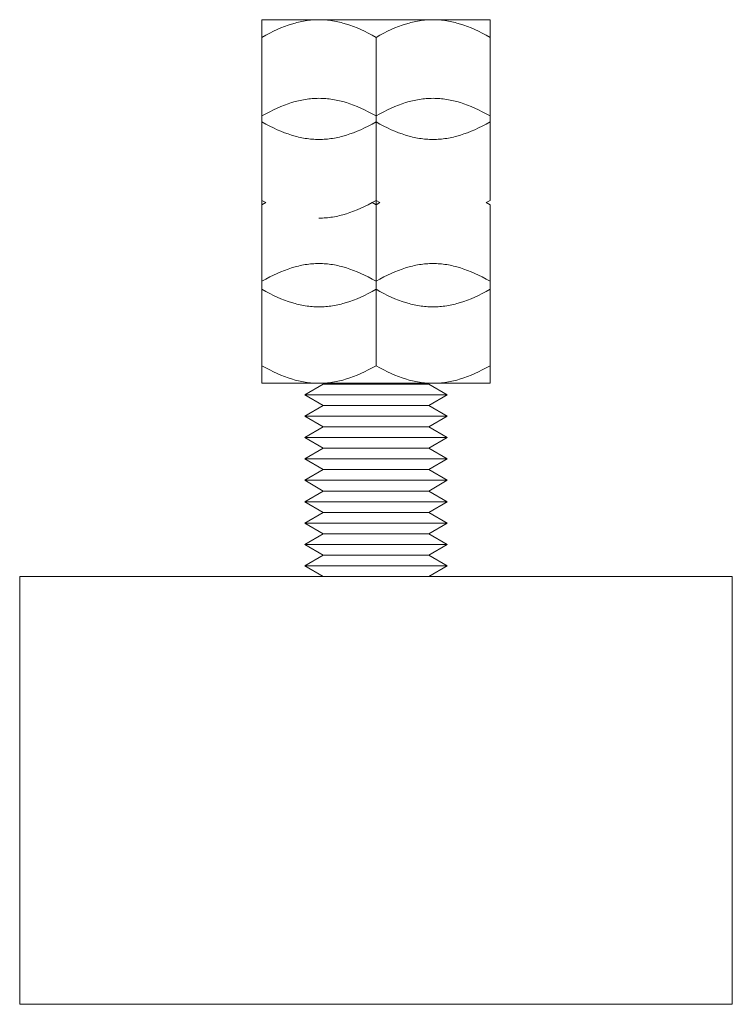
# Model space of a CAD drawing. Units: millimetres. Extents: x -1256 to 1870, y 3753 to 8483.
# Drawn here: x -1178 to -1128, y 5753 to 5822 of the extents above; entities that cross this region are included whole.
import ezdxf

# ---------------------------------------------------------------- set-up
doc = ezdxf.new("R2010")
doc.units = ezdxf.units.MM
doc.layers.add('Make2D$Visible$Curves$0', color=254, linetype='Continuous', lineweight=0, true_color=0xbebebe)

msp = doc.modelspace()

# ---------------------------------------------------------------- linework, layer by layer
at = {"layer": 'Make2D$Visible$Curves$0', "color": 0}
for points in [[(-1161.339, 5821.828), (-1157.339, 5821.828)], [(-1161.339, 5820.59), (-1161.339, 5821.828)], [(-1157.339, 5821.828), (-1157.459, 5821.826), (-1157.58, 5821.823), (-1157.699, 5821.817), (-1157.819, 5821.808), (-1157.939, 5821.798), (-1158.059, 5821.785), (-1158.178, 5821.769), (-1158.298, 5821.751), (-1158.418, 5821.731), (-1158.538, 5821.709), (-1158.659, 5821.684), (-1158.779, 5821.657), (-1158.9, 5821.627), (-1159.022, 5821.595), (-1159.266, 5821.524), (-1159.513, 5821.443), (-1159.762, 5821.353), (-1160.014, 5821.252), (-1160.27, 5821.141), (-1160.53, 5821.02), (-1160.794, 5820.888), (-1161.064, 5820.745), (-1161.339, 5820.59)], [(-1157.339, 5821.828), (-1153.339, 5821.828)], [(-1153.339, 5820.59), (-1153.614, 5820.745), (-1153.884, 5820.888), (-1154.148, 5821.02), (-1154.408, 5821.141), (-1154.664, 5821.252), (-1154.917, 5821.353), (-1155.166, 5821.443), (-1155.412, 5821.524), (-1155.657, 5821.595), (-1155.778, 5821.627), (-1155.899, 5821.657), (-1156.02, 5821.684), (-1156.14, 5821.709), (-1156.26, 5821.731), (-1156.38, 5821.751), (-1156.5, 5821.769), (-1156.62, 5821.785), (-1156.739, 5821.798), (-1156.859, 5821.808), (-1156.979, 5821.817), (-1157.099, 5821.823), (-1157.219, 5821.826), (-1157.339, 5821.828)], [(-1153.339, 5821.828), (-1149.339, 5821.828)], [(-1149.339, 5821.828), (-1149.459, 5821.826), (-1149.58, 5821.823), (-1149.699, 5821.817), (-1149.819, 5821.808), (-1149.939, 5821.798), (-1150.059, 5821.785), (-1150.178, 5821.769), (-1150.298, 5821.751), (-1150.418, 5821.731), (-1150.538, 5821.709), (-1150.659, 5821.684), (-1150.779, 5821.657), (-1150.9, 5821.627), (-1151.022, 5821.595), (-1151.266, 5821.524), (-1151.513, 5821.443), (-1151.762, 5821.353), (-1152.014, 5821.252), (-1152.27, 5821.141), (-1152.53, 5821.02), (-1152.794, 5820.888), (-1153.064, 5820.745), (-1153.339, 5820.59)], [(-1149.339, 5821.828), (-1145.339, 5821.828)], [(-1145.339, 5820.59), (-1145.614, 5820.745), (-1145.884, 5820.888), (-1146.148, 5821.02), (-1146.408, 5821.141), (-1146.664, 5821.252), (-1146.917, 5821.353), (-1147.166, 5821.443), (-1147.412, 5821.524), (-1147.657, 5821.595), (-1147.778, 5821.627), (-1147.899, 5821.657), (-1148.02, 5821.684), (-1148.14, 5821.709), (-1148.26, 5821.731), (-1148.38, 5821.751), (-1148.5, 5821.769), (-1148.62, 5821.785), (-1148.739, 5821.798), (-1148.859, 5821.808), (-1148.979, 5821.817), (-1149.099, 5821.823), (-1149.219, 5821.826), (-1149.339, 5821.828)], [(-1145.339, 5821.828), (-1145.339, 5820.59)], [(-1161.339, 5814.665), (-1161.339, 5820.59)], [(-1153.339, 5814.665), (-1153.339, 5820.59)], [(-1145.339, 5814.665), (-1145.339, 5820.59)], [(-1157.339, 5816.312), (-1157.459, 5816.311), (-1157.58, 5816.307), (-1157.699, 5816.301), (-1157.819, 5816.293), (-1157.939, 5816.282), (-1158.059, 5816.269), (-1158.178, 5816.254), (-1158.298, 5816.236), (-1158.418, 5816.216), (-1158.538, 5816.193), (-1158.659, 5816.168), (-1158.779, 5816.141), (-1158.9, 5816.111), (-1159.022, 5816.079), (-1159.266, 5816.008), (-1159.513, 5815.928), (-1159.762, 5815.837), (-1160.014, 5815.736), (-1160.27, 5815.626), (-1160.53, 5815.504), (-1160.794, 5815.372), (-1161.064, 5815.229), (-1161.339, 5815.074)], [(-1153.339, 5815.074), (-1153.614, 5815.229), (-1153.884, 5815.372), (-1154.148, 5815.504), (-1154.408, 5815.626), (-1154.664, 5815.736), (-1154.917, 5815.837), (-1155.166, 5815.928), (-1155.412, 5816.008), (-1155.657, 5816.079), (-1155.778, 5816.111), (-1155.899, 5816.141), (-1156.02, 5816.168), (-1156.14, 5816.193), (-1156.26, 5816.216), (-1156.38, 5816.236), (-1156.5, 5816.254), (-1156.62, 5816.269), (-1156.739, 5816.282), (-1156.859, 5816.293), (-1156.979, 5816.301), (-1157.099, 5816.307), (-1157.219, 5816.311), (-1157.339, 5816.312)], [(-1149.339, 5816.312), (-1149.459, 5816.311), (-1149.58, 5816.307), (-1149.699, 5816.301), (-1149.819, 5816.293), (-1149.939, 5816.282), (-1150.059, 5816.269), (-1150.178, 5816.254), (-1150.298, 5816.236), (-1150.418, 5816.216), (-1150.538, 5816.193), (-1150.659, 5816.168), (-1150.779, 5816.141), (-1150.9, 5816.111), (-1151.022, 5816.079), (-1151.266, 5816.008), (-1151.513, 5815.928), (-1151.762, 5815.837), (-1152.014, 5815.736), (-1152.27, 5815.626), (-1152.53, 5815.504), (-1152.794, 5815.372), (-1153.064, 5815.229), (-1153.339, 5815.074)], [(-1145.339, 5815.074), (-1145.614, 5815.229), (-1145.884, 5815.372), (-1146.148, 5815.504), (-1146.408, 5815.626), (-1146.664, 5815.736), (-1146.917, 5815.837), (-1147.166, 5815.928), (-1147.412, 5816.008), (-1147.657, 5816.079), (-1147.778, 5816.111), (-1147.899, 5816.141), (-1148.02, 5816.168), (-1148.14, 5816.193), (-1148.26, 5816.216), (-1148.38, 5816.236), (-1148.5, 5816.254), (-1148.62, 5816.269), (-1148.739, 5816.282), (-1148.859, 5816.293), (-1148.979, 5816.301), (-1149.099, 5816.307), (-1149.219, 5816.311), (-1149.339, 5816.312)], [(-1161.339, 5809.15), (-1161.339, 5814.665)], [(-1161.339, 5814.665), (-1161.064, 5814.51), (-1160.794, 5814.367), (-1160.53, 5814.235), (-1160.27, 5814.114), (-1160.014, 5814.003), (-1159.762, 5813.903), (-1159.513, 5813.812), (-1159.266, 5813.731), (-1159.022, 5813.66), (-1158.9, 5813.628), (-1158.779, 5813.599), (-1158.659, 5813.571), (-1158.538, 5813.546), (-1158.418, 5813.524), (-1158.298, 5813.504), (-1158.178, 5813.486), (-1158.059, 5813.471), (-1157.939, 5813.457), (-1157.819, 5813.447), (-1157.699, 5813.438), (-1157.58, 5813.432), (-1157.459, 5813.429), (-1157.339, 5813.428)], [(-1157.339, 5813.428), (-1157.219, 5813.429), (-1157.099, 5813.432), (-1156.979, 5813.438), (-1156.859, 5813.447), (-1156.739, 5813.457), (-1156.62, 5813.471), (-1156.5, 5813.486), (-1156.38, 5813.504), (-1156.26, 5813.524), (-1156.14, 5813.546), (-1156.02, 5813.571), (-1155.899, 5813.599), (-1155.778, 5813.628), (-1155.657, 5813.66), (-1155.412, 5813.731), (-1155.166, 5813.812), (-1154.917, 5813.903), (-1154.664, 5814.003), (-1154.408, 5814.114), (-1154.148, 5814.235), (-1153.884, 5814.367), (-1153.614, 5814.51), (-1153.339, 5814.665)], [(-1153.339, 5809.15), (-1153.339, 5814.665)], [(-1153.339, 5814.665), (-1153.064, 5814.51), (-1152.794, 5814.367), (-1152.53, 5814.235), (-1152.27, 5814.114), (-1152.014, 5814.003), (-1151.762, 5813.903), (-1151.513, 5813.812), (-1151.266, 5813.731), (-1151.022, 5813.66), (-1150.9, 5813.628), (-1150.779, 5813.599), (-1150.659, 5813.571), (-1150.538, 5813.546), (-1150.418, 5813.524), (-1150.298, 5813.504), (-1150.178, 5813.486), (-1150.059, 5813.471), (-1149.939, 5813.457), (-1149.819, 5813.447), (-1149.699, 5813.438), (-1149.58, 5813.432), (-1149.459, 5813.429), (-1149.339, 5813.428)], [(-1149.339, 5813.428), (-1149.219, 5813.429), (-1149.099, 5813.432), (-1148.979, 5813.438), (-1148.859, 5813.447), (-1148.739, 5813.457), (-1148.62, 5813.471), (-1148.5, 5813.486), (-1148.38, 5813.504), (-1148.26, 5813.524), (-1148.14, 5813.546), (-1148.02, 5813.571), (-1147.899, 5813.599), (-1147.778, 5813.628), (-1147.657, 5813.66), (-1147.412, 5813.731), (-1147.166, 5813.812), (-1146.917, 5813.903), (-1146.664, 5814.003), (-1146.408, 5814.114), (-1146.148, 5814.235), (-1145.884, 5814.367), (-1145.614, 5814.51), (-1145.339, 5814.665)], [(-1145.339, 5809.15), (-1145.339, 5814.665)], [(-1161.339, 5808.848), (-1161.339, 5809.15)], [(-1161.339, 5809.15), (-1161.071, 5808.999)], [(-1157.339, 5807.912), (-1157.219, 5807.913), (-1157.099, 5807.917), (-1156.979, 5807.923), (-1156.859, 5807.931), (-1156.739, 5807.942), (-1156.62, 5807.955), (-1156.5, 5807.97), (-1156.38, 5807.988), (-1156.26, 5808.008), (-1156.14, 5808.031), (-1156.02, 5808.056), (-1155.899, 5808.083), (-1155.778, 5808.113), (-1155.657, 5808.145), (-1155.412, 5808.216), (-1155.166, 5808.296), (-1154.917, 5808.387), (-1154.664, 5808.488), (-1154.408, 5808.598), (-1154.148, 5808.72), (-1153.884, 5808.852), (-1153.614, 5808.995), (-1153.339, 5809.15)], [(-1153.339, 5809.15), (-1153.071, 5808.999)], [(-1153.339, 5809.15), (-1153.339, 5808.848)], [(-1145.607, 5808.999), (-1145.339, 5809.15)], [(-1161.071, 5808.999), (-1161.339, 5808.848)], [(-1161.339, 5803.486), (-1161.339, 5808.848)], [(-1153.339, 5808.848), (-1153.607, 5808.999)], [(-1153.071, 5808.999), (-1153.339, 5808.848)], [(-1153.339, 5803.486), (-1153.339, 5808.848)], [(-1145.339, 5808.848), (-1145.607, 5808.999)], [(-1145.339, 5803.486), (-1145.339, 5808.848)], [(-1157.339, 5804.723), (-1157.459, 5804.722), (-1157.58, 5804.718), (-1157.699, 5804.712), (-1157.819, 5804.704), (-1157.939, 5804.693), (-1158.059, 5804.68), (-1158.178, 5804.665), (-1158.298, 5804.647), (-1158.418, 5804.627), (-1158.538, 5804.604), (-1158.659, 5804.579), (-1158.779, 5804.552), (-1158.9, 5804.523), (-1159.022, 5804.491), (-1159.266, 5804.42), (-1159.513, 5804.339), (-1159.762, 5804.248), (-1160.014, 5804.148), (-1160.27, 5804.037), (-1160.53, 5803.916), (-1160.794, 5803.783), (-1161.064, 5803.64), (-1161.339, 5803.486)], [(-1153.339, 5803.486), (-1153.614, 5803.64), (-1153.884, 5803.783), (-1154.148, 5803.916), (-1154.408, 5804.037), (-1154.664, 5804.148), (-1154.917, 5804.248), (-1155.166, 5804.339), (-1155.412, 5804.42), (-1155.657, 5804.491), (-1155.778, 5804.523), (-1155.899, 5804.552), (-1156.02, 5804.579), (-1156.14, 5804.604), (-1156.26, 5804.627), (-1156.38, 5804.647), (-1156.5, 5804.665), (-1156.62, 5804.68), (-1156.739, 5804.693), (-1156.859, 5804.704), (-1156.979, 5804.712), (-1157.099, 5804.718), (-1157.219, 5804.722), (-1157.339, 5804.723)], [(-1149.339, 5804.723), (-1149.459, 5804.722), (-1149.58, 5804.718), (-1149.699, 5804.712), (-1149.819, 5804.704), (-1149.939, 5804.693), (-1150.059, 5804.68), (-1150.178, 5804.665), (-1150.298, 5804.647), (-1150.418, 5804.627), (-1150.538, 5804.604), (-1150.659, 5804.579), (-1150.779, 5804.552), (-1150.9, 5804.523), (-1151.022, 5804.491), (-1151.266, 5804.42), (-1151.513, 5804.339), (-1151.762, 5804.248), (-1152.014, 5804.148), (-1152.27, 5804.037), (-1152.53, 5803.916), (-1152.794, 5803.783), (-1153.064, 5803.64), (-1153.339, 5803.486)], [(-1145.339, 5803.486), (-1145.614, 5803.64), (-1145.884, 5803.783), (-1146.148, 5803.916), (-1146.408, 5804.037), (-1146.664, 5804.148), (-1146.917, 5804.248), (-1147.166, 5804.339), (-1147.412, 5804.42), (-1147.657, 5804.491), (-1147.778, 5804.523), (-1147.899, 5804.552), (-1148.02, 5804.579), (-1148.14, 5804.604), (-1148.26, 5804.627), (-1148.38, 5804.647), (-1148.5, 5804.665), (-1148.62, 5804.68), (-1148.739, 5804.693), (-1148.859, 5804.704), (-1148.979, 5804.712), (-1149.099, 5804.718), (-1149.219, 5804.722), (-1149.339, 5804.723)], [(-1161.339, 5797.561), (-1161.339, 5803.486)], [(-1153.339, 5797.561), (-1153.339, 5803.486)], [(-1145.339, 5797.561), (-1145.339, 5803.486)], [(-1161.339, 5802.923), (-1161.064, 5802.769), (-1160.794, 5802.625), (-1160.53, 5802.493), (-1160.27, 5802.372), (-1160.014, 5802.261), (-1159.762, 5802.161), (-1159.513, 5802.07), (-1159.266, 5801.989), (-1159.022, 5801.918), (-1158.9, 5801.886), (-1158.779, 5801.857), (-1158.659, 5801.829), (-1158.538, 5801.805), (-1158.418, 5801.782), (-1158.298, 5801.762), (-1158.178, 5801.744), (-1158.059, 5801.729), (-1157.939, 5801.716), (-1157.819, 5801.705), (-1157.699, 5801.696), (-1157.58, 5801.69), (-1157.459, 5801.687), (-1157.339, 5801.686)], [(-1157.339, 5801.686), (-1157.219, 5801.687), (-1157.099, 5801.69), (-1156.979, 5801.696), (-1156.859, 5801.705), (-1156.739, 5801.716), (-1156.62, 5801.729), (-1156.5, 5801.744), (-1156.38, 5801.762), (-1156.26, 5801.782), (-1156.14, 5801.805), (-1156.02, 5801.829), (-1155.899, 5801.857), (-1155.778, 5801.886), (-1155.657, 5801.918), (-1155.412, 5801.989), (-1155.166, 5802.07), (-1154.917, 5802.161), (-1154.664, 5802.261), (-1154.408, 5802.372), (-1154.148, 5802.493), (-1153.884, 5802.625), (-1153.614, 5802.769), (-1153.339, 5802.923)], [(-1153.339, 5802.923), (-1153.064, 5802.769), (-1152.794, 5802.625), (-1152.53, 5802.493), (-1152.27, 5802.372), (-1152.014, 5802.261), (-1151.762, 5802.161), (-1151.513, 5802.07), (-1151.266, 5801.989), (-1151.022, 5801.918), (-1150.9, 5801.886), (-1150.779, 5801.857), (-1150.659, 5801.829), (-1150.538, 5801.805), (-1150.418, 5801.782), (-1150.298, 5801.762), (-1150.178, 5801.744), (-1150.059, 5801.729), (-1149.939, 5801.716), (-1149.819, 5801.705), (-1149.699, 5801.696), (-1149.58, 5801.69), (-1149.459, 5801.687), (-1149.339, 5801.686)], [(-1149.339, 5801.686), (-1149.219, 5801.687), (-1149.099, 5801.69), (-1148.979, 5801.696), (-1148.859, 5801.705), (-1148.739, 5801.716), (-1148.62, 5801.729), (-1148.5, 5801.744), (-1148.38, 5801.762), (-1148.26, 5801.782), (-1148.14, 5801.805), (-1148.02, 5801.829), (-1147.899, 5801.857), (-1147.778, 5801.886), (-1147.657, 5801.918), (-1147.412, 5801.989), (-1147.166, 5802.07), (-1146.917, 5802.161), (-1146.664, 5802.261), (-1146.408, 5802.372), (-1146.148, 5802.493), (-1145.884, 5802.625), (-1145.614, 5802.769), (-1145.339, 5802.923)], [(-1161.339, 5796.323), (-1161.339, 5797.561)], [(-1161.339, 5797.561), (-1161.064, 5797.406), (-1160.794, 5797.263), (-1160.53, 5797.131), (-1160.27, 5797.01), (-1160.014, 5796.899), (-1159.762, 5796.798), (-1159.513, 5796.708), (-1159.266, 5796.627), (-1159.022, 5796.556), (-1158.9, 5796.524), (-1158.779, 5796.494), (-1158.659, 5796.467), (-1158.538, 5796.442), (-1158.418, 5796.42), (-1158.298, 5796.399), (-1158.178, 5796.382), (-1158.059, 5796.366), (-1157.939, 5796.353), (-1157.819, 5796.342), (-1157.699, 5796.334), (-1157.58, 5796.328), (-1157.459, 5796.324), (-1157.339, 5796.323)], [(-1157.339, 5796.323), (-1157.219, 5796.324), (-1157.099, 5796.328), (-1156.979, 5796.334), (-1156.859, 5796.342), (-1156.739, 5796.353), (-1156.62, 5796.366), (-1156.5, 5796.382), (-1156.38, 5796.399), (-1156.26, 5796.42), (-1156.14, 5796.442), (-1156.02, 5796.467), (-1155.899, 5796.494), (-1155.778, 5796.524), (-1155.657, 5796.556), (-1155.412, 5796.627), (-1155.166, 5796.708), (-1154.917, 5796.798), (-1154.664, 5796.899), (-1154.408, 5797.01), (-1154.148, 5797.131), (-1153.884, 5797.263), (-1153.614, 5797.406), (-1153.339, 5797.561)], [(-1153.339, 5797.561), (-1153.064, 5797.406), (-1152.794, 5797.263), (-1152.53, 5797.131), (-1152.27, 5797.01), (-1152.014, 5796.899), (-1151.762, 5796.798), (-1151.513, 5796.708), (-1151.266, 5796.627), (-1151.022, 5796.556), (-1150.9, 5796.524), (-1150.779, 5796.494), (-1150.659, 5796.467), (-1150.538, 5796.442), (-1150.418, 5796.42), (-1150.298, 5796.399), (-1150.178, 5796.382), (-1150.059, 5796.366), (-1149.939, 5796.353), (-1149.819, 5796.342), (-1149.699, 5796.334), (-1149.58, 5796.328), (-1149.459, 5796.324), (-1149.339, 5796.323)], [(-1149.339, 5796.323), (-1149.219, 5796.324), (-1149.099, 5796.328), (-1148.979, 5796.334), (-1148.859, 5796.342), (-1148.739, 5796.353), (-1148.62, 5796.366), (-1148.5, 5796.382), (-1148.38, 5796.399), (-1148.26, 5796.42), (-1148.14, 5796.442), (-1148.02, 5796.467), (-1147.899, 5796.494), (-1147.778, 5796.524), (-1147.657, 5796.556), (-1147.412, 5796.627), (-1147.166, 5796.708), (-1146.917, 5796.798), (-1146.664, 5796.899), (-1146.408, 5797.01), (-1146.148, 5797.131), (-1145.884, 5797.263), (-1145.614, 5797.406), (-1145.339, 5797.561)], [(-1145.339, 5797.561), (-1145.339, 5796.323)], [(-1161.339, 5796.323), (-1157.339, 5796.323)], [(-1158.339, 5795.52), (-1157.04, 5796.27)], [(-1157.339, 5796.323), (-1153.339, 5796.323)], [(-1153.339, 5796.27), (-1157.04, 5796.27)], [(-1153.339, 5796.323), (-1149.339, 5796.323)], [(-1149.638, 5796.27), (-1153.339, 5796.27)], [(-1149.638, 5796.27), (-1148.339, 5795.52)], [(-1149.339, 5796.323), (-1145.339, 5796.323)], [(-1157.04, 5794.77), (-1158.339, 5795.52)], [(-1153.339, 5795.52), (-1158.339, 5795.52)], [(-1148.339, 5795.52), (-1153.339, 5795.52)], [(-1148.339, 5795.52), (-1149.638, 5794.77)], [(-1158.339, 5794.02), (-1157.04, 5794.77)], [(-1153.339, 5794.77), (-1157.04, 5794.77)], [(-1149.638, 5794.77), (-1153.339, 5794.77)], [(-1149.638, 5794.77), (-1148.339, 5794.02)], [(-1157.04, 5793.27), (-1158.339, 5794.02)], [(-1153.339, 5794.02), (-1158.339, 5794.02)], [(-1148.339, 5794.02), (-1153.339, 5794.02)], [(-1148.339, 5794.02), (-1149.638, 5793.27)], [(-1158.339, 5792.52), (-1157.04, 5793.27)], [(-1153.339, 5793.27), (-1157.04, 5793.27)], [(-1149.638, 5793.27), (-1153.339, 5793.27)], [(-1149.638, 5793.27), (-1148.339, 5792.52)], [(-1157.04, 5791.77), (-1158.339, 5792.52)], [(-1153.339, 5792.52), (-1158.339, 5792.52)], [(-1148.339, 5792.52), (-1153.339, 5792.52)], [(-1148.339, 5792.52), (-1149.638, 5791.77)], [(-1158.339, 5791.02), (-1157.04, 5791.77)], [(-1153.339, 5791.77), (-1157.04, 5791.77)], [(-1149.638, 5791.77), (-1153.339, 5791.77)], [(-1149.638, 5791.77), (-1148.339, 5791.02)], [(-1157.04, 5790.27), (-1158.339, 5791.02)], [(-1153.339, 5791.02), (-1158.339, 5791.02)], [(-1148.339, 5791.02), (-1153.339, 5791.02)], [(-1148.339, 5791.02), (-1149.638, 5790.27)], [(-1158.339, 5789.52), (-1157.04, 5790.27)], [(-1153.339, 5790.27), (-1157.04, 5790.27)], [(-1149.638, 5790.27), (-1153.339, 5790.27)], [(-1149.638, 5790.27), (-1148.339, 5789.52)], [(-1157.04, 5788.77), (-1158.339, 5789.52)], [(-1153.339, 5789.52), (-1158.339, 5789.52)], [(-1148.339, 5789.52), (-1153.339, 5789.52)], [(-1148.339, 5789.52), (-1149.638, 5788.77)], [(-1158.339, 5788.02), (-1157.04, 5788.77)], [(-1153.339, 5788.77), (-1157.04, 5788.77)], [(-1149.638, 5788.77), (-1153.339, 5788.77)], [(-1149.638, 5788.77), (-1148.339, 5788.02)], [(-1157.04, 5787.27), (-1158.339, 5788.02)], [(-1153.339, 5788.02), (-1158.339, 5788.02)], [(-1148.339, 5788.02), (-1153.339, 5788.02)], [(-1148.339, 5788.02), (-1149.638, 5787.27)], [(-1158.339, 5786.52), (-1157.04, 5787.27)], [(-1153.339, 5787.27), (-1157.04, 5787.27)], [(-1149.638, 5787.27), (-1153.339, 5787.27)], [(-1149.638, 5787.27), (-1148.339, 5786.52)], [(-1157.04, 5785.77), (-1158.339, 5786.52)], [(-1153.339, 5786.52), (-1158.339, 5786.52)], [(-1148.339, 5786.52), (-1153.339, 5786.52)], [(-1148.339, 5786.52), (-1149.638, 5785.77)], [(-1158.339, 5785.02), (-1157.04, 5785.77)], [(-1153.339, 5785.77), (-1157.04, 5785.77)], [(-1149.638, 5785.77), (-1153.339, 5785.77)], [(-1149.638, 5785.77), (-1148.339, 5785.02)], [(-1157.04, 5784.27), (-1158.339, 5785.02)], [(-1153.339, 5785.02), (-1158.339, 5785.02)], [(-1148.339, 5785.02), (-1153.339, 5785.02)], [(-1148.339, 5785.02), (-1149.638, 5784.27)], [(-1158.339, 5783.52), (-1157.04, 5784.27)], [(-1153.339, 5784.27), (-1157.04, 5784.27)], [(-1149.638, 5784.27), (-1153.339, 5784.27)], [(-1149.638, 5784.27), (-1148.339, 5783.52)], [(-1157.04, 5782.77), (-1158.339, 5783.52)], [(-1153.339, 5783.52), (-1158.339, 5783.52)], [(-1148.339, 5783.52), (-1153.339, 5783.52)], [(-1148.339, 5783.52), (-1149.638, 5782.77)]]:
    msp.add_lwpolyline(points, dxfattribs=at)
at = {"layer": 'Make2D$Visible$Curves$0'}
for points in [[(-1128.339, 5782.77), (-1178.339, 5782.77)], [(-1178.339, 5752.77), (-1178.339, 5782.77)], [(-1128.339, 5782.77), (-1128.339, 5752.77)], [(-1178.339, 5752.77), (-1128.339, 5752.77)]]:
    msp.add_lwpolyline(points, dxfattribs=at)

doc.saveas('drawing.dxf')
